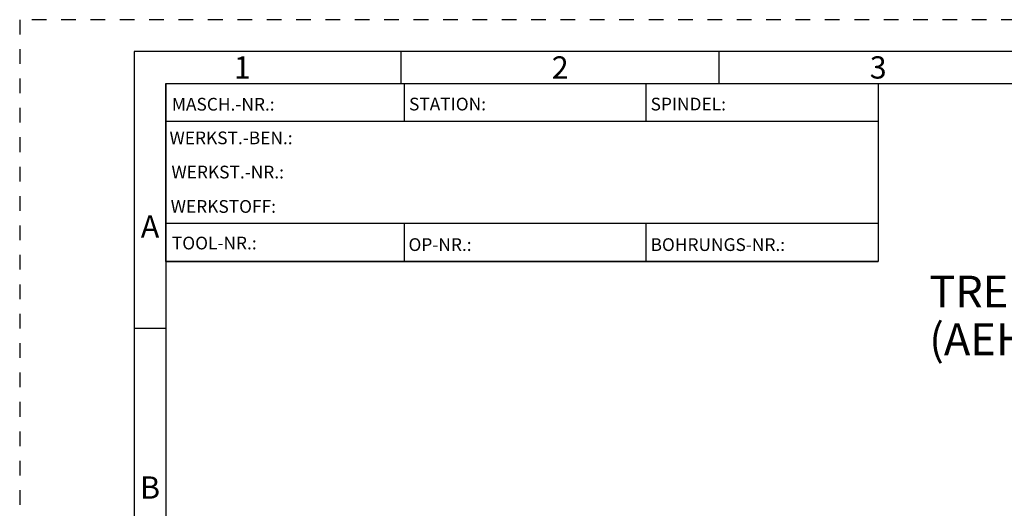
# Model space of a CAD drawing. Units: millimetres. Extents: x 0 to 420, y 0 to 297.
# Drawn here: x 0 to 155, y 220 to 297 of the extents above; entities that cross this region are included whole.
import ezdxf

# ---------------------------------------------------------------- set-up
doc = ezdxf.new("R2010")
doc.units = ezdxf.units.MM
doc.header["$LTSCALE"] = 23.1
doc.linetypes.add('HIDDEN', pattern=[0.2, 0.1, -0.1])
doc.layers.add('606664613-000-00-ED1_FORMAT', color=7, linetype='CONTINUOUS')
doc.layers.add('606664613-000-00-ED1_TEXT', color=7, linetype='CONTINUOUS')
doc.styles.get("Standard").update_dxf_attribs({"font": 'TXT.SHX', "width": 0.7})
doc.styles.add('TEXTSTYLE_2', font='TXT.SHX', dxfattribs={"width": 0.675})

msp = doc.modelspace()

# ---------------------------------------------------------------- linework, layer by layer
at = {"layer": '606664613-000-00-ED1_FORMAT', "color": 6, "linetype": 'HIDDEN'}
for p, q in [((0, 297), (0, 0)), ((420, 297), (0, 297))]:
    msp.add_line(p, q, dxfattribs=at)
at = {"layer": '606664613-000-00-ED1_FORMAT', "color": 7, "linetype": 'CONTINUOUS'}
for p, q in [((18, 292), (18, 5)), ((415, 292), (18, 292)), ((23, 259), (23, 287)), ((23.0001, 287), (135.0001, 287)), ((60.5, 281.0048), (60.5, 287)), ((98.5, 281.0048), (98.5, 287)), ((135, 287), (135, 259)), ((135.0001, 281), (23.0001, 281)), ((135.0001, 265), (23.0001, 265)), ((60.5, 259), (60.5, 265)), ((98.5, 259), (98.5, 265)), ((135.0001, 259), (23.0001, 259))]:
    msp.add_line(p, q, dxfattribs=at)
at = {"layer": '606664613-000-00-ED1_FORMAT', "color": 3, "linetype": 'CONTINUOUS'}
for p, q in [((60, 287), (60, 292)), ((110, 287), (110, 292)), ((23, 287), (135, 287)), ((23, 287), (23, 259)), ((23, 287), (23.0001, 287)), ((135, 287), (135, 259)), ((135.0001, 287), (264.9014, 287)), ((23, 259), (135, 259)), ((23, 259), (23, 10)), ((23, 248.5), (18, 248.5))]:
    msp.add_line(p, q, dxfattribs=at)

# ---------------------------------------------------------------- texts
at = {"layer": '606664613-000-00-ED1_FORMAT', "color": 90, "linetype": 'CONTINUOUS', "char_height": 3.5, "attachment_point": 2, "line_spacing_factor": 0.9, "style": 'TEXTSTYLE_2'}
for s, insert, width in [('1', (35, 291.25), 2), ('2', (85, 291.25), 2.75), ('3', (135, 291.25), 2.5), ('A', (20.5, 266.25), 3), ('B', (20.5, 225.25), 2.75)]:
    msp.add_mtext(s, dxfattribs=dict(at, insert=insert, width=width))
at = {"layer": '606664613-000-00-ED1_FORMAT', "color": 2, "linetype": 'CONTINUOUS', "char_height": 2, "attachment_point": 1, "line_spacing_factor": 0.9}
for s, insert, width in [('MASCH.-NR.:', (23.9272, 284.7195), 15.80952), ('STATION:', (61.2213, 284.7442), 11.85714), ('SPINDEL:', (99.212, 284.7442), 11.238093), ('WERKST.-BEN.:', (23.5638, 279.4329), 19.571424), ('WERKST.-NR.:', (23.8682, 274.0623), 18.142853), ('WERKSTOFF:', (23.7507, 268.6578), 15.714282), ('TOOL-NR.:', (23.931, 262.9091), 12.571429), ('OP-NR.:', (61.14, 262.6643), 9.571429), ('BOHRUNGS-NR.:', (99.2058, 262.6643), 18.999995)]:
    msp.add_mtext(s, dxfattribs=dict(at, insert=insert, width=width))
at = {"layer": '606664613-000-00-ED1_TEXT', "color": 2, "linetype": 'CONTINUOUS', "insert": (143.0282, 256.783), "char_height": 5, "width": 113.214286, "attachment_point": 1, "line_spacing_factor": 0.9}
msp.add_mtext('TRENNSTELLE STEILKEGEL 40-JD/F\\P(AEHNLICH ISO 7388-2)', dxfattribs=at)

doc.saveas('drawing.dxf')
